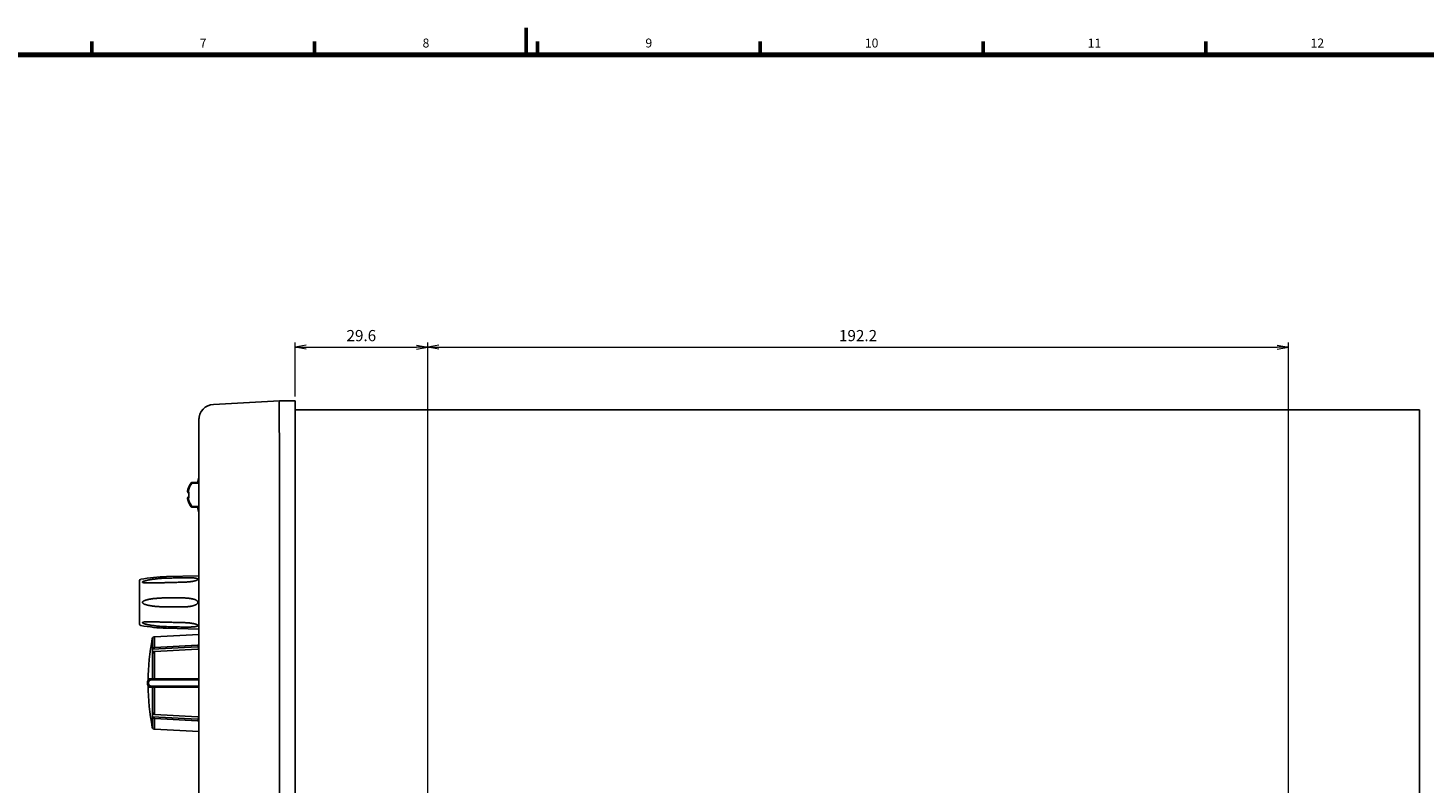
# Model space of a CAD drawing. Units: millimetres. Extents: x 0 to 828, y 10 to 570.
# Drawn here: x 309 to 621, y 401 to 570 of the extents above; entities that cross this region are included whole.
import ezdxf
from ezdxf.enums import TextEntityAlignment as Align

# ---------------------------------------------------------------- set-up
doc = ezdxf.new("R2010")
doc.units = ezdxf.units.MM
doc.layers.add('1寸法線', color=140, linetype='Continuous', lineweight=15)
doc.layers.add('図枠', color=3, linetype='Continuous', lineweight=30)
doc.styles.get("Standard").update_dxf_attribs({"font": 'romans.shx', "bigfont": 'bigfont.shx'})
doc.dimstyles.new('AM_JIS$0', dxfattribs={"dimtxt": 2.5, "dimasz": 2.5, "dimexe": 1, "dimexo": 1, "dimgap": 1, "dimtad": 3, "dimdsep": 46, "dimtxsty": 'STANDARD', "dimblk": 'OPEN', "dimcen": 0, "dimclrd": 256, "dimclre": 256, "dimclrt": 3, "dimadec": 0, "dimazin": 2, "dimtp": 0.2, "dimtm": 0.2, "dimtfac": 0.71, "dimtmove": 0, "dimatfit": 3, "dimldrblk": 'OPEN', "dimfxl": 1, "dimlwd": -1, "dimlwe": -1, "dimarcsym": 0})

# ---------------------------------------------------------------- blocks, each defined once
blk = doc.blocks.new('_Open')
at = {"color": 0, "linetype": 'ByBlock', "lineweight": -2}
for p, q in [((-1, 0.17), (0, 0)), ((-1, -0.17), (0, 0)), ((0, 0), (-1, 0))]:
    blk.add_line(p, q, dxfattribs=at)
blk = doc.blocks.new('*D176')
at = {"layer": '1寸法線', "transparency": 16777216}
for p, q in [((368.89, 487.71), (368.89, 499.71)), ((371.39, 498.71), (396, 498.71)), ((398.5, 372.21), (398.5, 499.71))]:
    blk.add_line(p, q, dxfattribs=at)
at = {"layer": '1寸法線', "transparency": 16777216, "xscale": 2.5, "yscale": 2.5, "zscale": 2.5, "rotation": 180}
blk.add_blockref('_Open', (368.89, 498.71), dxfattribs=at)
at = {"layer": '1寸法線', "transparency": 16777216, "xscale": 2.5, "yscale": 2.5, "zscale": 2.5}
blk.add_blockref('_Open', (398.5, 498.71), dxfattribs=at)
at = {"layer": '1寸法線', "color": 3, "transparency": 16777216, "insert": (383.69, 500.96), "char_height": 2.5, "attachment_point": 5}
blk.add_mtext('29.6', dxfattribs=at)
blk = doc.blocks.new('*D177')
at = {"layer": '1寸法線', "transparency": 16777216}
for p, q in [((398.5, 372.21), (398.5, 499.71)), ((401, 498.71), (588.17, 498.71)), ((590.67, 372.21), (590.67, 499.71))]:
    blk.add_line(p, q, dxfattribs=at)
at = {"layer": '1寸法線', "transparency": 16777216, "xscale": 2.5, "yscale": 2.5, "zscale": 2.5, "rotation": 180}
blk.add_blockref('_Open', (398.5, 498.71), dxfattribs=at)
at = {"layer": '1寸法線', "transparency": 16777216, "xscale": 2.5, "yscale": 2.5, "zscale": 2.5}
blk.add_blockref('_Open', (590.67, 498.71), dxfattribs=at)
at = {"layer": '1寸法線', "color": 3, "transparency": 16777216, "insert": (494.58, 500.96), "char_height": 2.5, "attachment_point": 5}
blk.add_mtext('192.2', dxfattribs=at)

msp = doc.modelspace()

# ---------------------------------------------------------------- linework, layer by layer
for p, q in [((350.71, 485.93), (365.39, 486.71)), ((365.39, 486.71), (365.39, 486.71)), ((365.39, 486.71), (368.89, 486.71)), ((368.89, 486.71), (368.89, 478.71)), ((368.89, 484.71), (619.89, 484.71)), ((368.89, 484.71), (368.89, 478.71)), ((347.39, 471.71), (347.39, 482.43)), ((365.39, 478.71), (365.39, 240.71)), ((368.89, 240.71), (368.89, 478.71)), ((619.89, 240.71), (619.89, 478.71)), ((347.39, 465.71), (347.39, 247.71)), ((334.19, 436.85), (334.19, 446.56)), ((340.19, 447.47), (347.39, 447.67)), ((340.19, 442.71), (343.69, 442.71)), ((343.69, 440.71), (340.19, 440.71)), ((337.09, 424.62), (337.09, 433.79)), ((347.39, 434.54), (337.48, 434.02)), ((337.54, 431.65), (337.54, 434.02)), ((340.19, 435.94), (347.39, 435.74)), ((347.11, 431.76), (337.1, 431.23)), ((337.54, 424.62), (337.54, 430.74)), ((347.09, 432.16), (337.56, 431.66)), ((347.09, 431.24), (337.56, 430.74)), ((336.1, 424.63), (347.39, 424.62)), ((336.1, 424.62), (336.1, 424.62)), ((347.39, 424.42), (336.86, 424.42)), ((336.1, 422.8), (336.1, 422.8)), ((336.1, 422.79), (347.39, 422.79)), ((347.39, 423), (336.86, 423)), ((337.09, 413.62), (337.09, 422.8)), ((337.54, 416.67), (337.54, 422.8)), ((347.11, 415.66), (337.1, 416.18)), ((337.54, 413.39), (337.54, 415.76)), ((347.09, 416.17), (337.56, 416.67)), ((347.09, 415.26), (337.56, 415.76)), ((347.39, 412.87), (337.48, 413.39))]:
    msp.add_line(p, q)
at = {"linetype": 'Continuous'}
for p, q in [((619.89, 478.71), (619.89, 484.71)), ((365.39, 478.71), (365.39, 478.72)), ((347.39, 465.71), (347.39, 471.71))]:
    msp.add_line(p, q, dxfattribs=at)
at = {"color": 7, "linetype": 'Continuous'}
for p, q in [((345.86, 468.48), (347.39, 468.5)), ((347.39, 468.3), (345.86, 468.28)), ((345.21, 466.09), (345.03, 466.2)), ((345.03, 465.21), (345.21, 465.32)), ((345.12, 466.37), (345.21, 466.32)), ((345.21, 465.09), (345.13, 465.04)), ((345.21, 465.09), (345.21, 466.32)), ((345.86, 463.15), (347.39, 463.12)), ((347.39, 462.92), (345.86, 462.95))]:
    msp.add_line(p, q, dxfattribs=at)
at = {"flags": 128}
for points in [[(365.39, 478.72), (365.35, 480.46), (365.31, 482.94), (365.31, 484.95), (365.33, 486.25), (365.39, 486.71)], [(350.7, 485.92), (350.04, 485.83), (349.42, 485.61), (348.85, 485.27), (348.35, 484.84), (347.94, 484.32), (347.64, 483.73), (347.45, 483.09), (347.39, 482.43)], [(350.71, 485.93), (350.7, 485.93), (350.7, 485.92)]]:
    msp.add_lwpolyline(points, dxfattribs=at)
at = {"color": 7, "linetype": 'Continuous', "flags": 128}
for points in [[(344.88, 466.51), (344.97, 466.92), (345.1, 467.31), (345.27, 467.69), (345.47, 468.05), (345.7, 468.4)], [(345.86, 468.28), (345.58, 467.86), (345.36, 467.42), (345.19, 466.96), (345.08, 466.48)], [(345.86, 468.28), (345.82, 468.3), (345.8, 468.32), (345.77, 468.34), (345.74, 468.36), (345.72, 468.38), (345.71, 468.39), (345.7, 468.39), (345.7, 468.4)], [(345.86, 468.28), (345.86, 468.32), (345.85, 468.35), (345.85, 468.39), (345.85, 468.42), (345.85, 468.44), (345.85, 468.46), (345.86, 468.47), (345.86, 468.48)], [(345.08, 466.48), (345.04, 466.48), (345, 466.49), (344.97, 466.5), (344.94, 466.5), (344.91, 466.51), (344.9, 466.51), (344.89, 466.51), (344.88, 466.51)], [(345.03, 466.2), (344.98, 466.23), (344.95, 466.27), (344.92, 466.31), (344.9, 466.36), (344.88, 466.41), (344.88, 466.46), (344.88, 466.51)], [(344.88, 464.9), (344.88, 464.95), (344.88, 465), (344.9, 465.05), (344.92, 465.1), (344.95, 465.15), (344.99, 465.18), (345.03, 465.21)], [(344.88, 464.9), (344.89, 464.9), (344.9, 464.9), (344.92, 464.91), (344.94, 464.91), (344.97, 464.92), (345, 464.92), (345.04, 464.93), (345.08, 464.94)], [(345.7, 463.03), (345.42, 463.46), (345.18, 463.92), (345.01, 464.4), (344.88, 464.9)], [(345.12, 466.37), (345.1, 466.34), (345.09, 466.31), (345.07, 466.28), (345.05, 466.25), (345.04, 466.23), (345.03, 466.21), (345.03, 466.2), (345.03, 466.2)], [(345.03, 465.21), (345.03, 465.21), (345.04, 465.2), (345.04, 465.18), (345.06, 465.16), (345.07, 465.14), (345.09, 465.11), (345.11, 465.07), (345.13, 465.04)], [(345.08, 466.48), (345.07, 466.46), (345.08, 466.44), (345.08, 466.42), (345.09, 466.41), (345.1, 466.39), (345.11, 466.38), (345.12, 466.37)], [(345.13, 465.04), (345.11, 465.03), (345.1, 465.02), (345.09, 465), (345.08, 464.99), (345.08, 464.97), (345.08, 464.95), (345.08, 464.94)], [(345.08, 464.94), (345.19, 464.46), (345.36, 464), (345.59, 463.56), (345.86, 463.15)], [(345.7, 463.03), (345.7, 463.03), (345.71, 463.04), (345.72, 463.05), (345.74, 463.06), (345.77, 463.08), (345.8, 463.1), (345.82, 463.12), (345.86, 463.15)], [(345.86, 462.95), (345.86, 462.95), (345.85, 462.96), (345.85, 462.98), (345.85, 463.01), (345.85, 463.04), (345.85, 463.07), (345.86, 463.11), (345.86, 463.15)]]:
    msp.add_lwpolyline(points, dxfattribs=at)
for centre, radius, start, end in [((350.89, 482.44), 3.5, 93.0041, 180), ((334.49, 446.56), 0.3, 100.6874, 180), ((341.2, 411.03), 36.46, 91.5802, 100.6874), ((334.49, 436.85), 0.3, 180, 259.3126), ((341.2, 472.38), 36.46, 259.3126, 268.4198), ((389.56, 423.71), 53.47, 169.3228, 179.4294), ((337.51, 433.52), 0.5, 93, 169.3228), ((337.59, 431.16), 0.5, 93, 180), ((337.59, 430.25), 0.5, 93, 180), ((336.86, 423.71), 0.933, 102.6356, 257.3644), ((336.86, 423.71), 0.71, 90, 270), ((389.56, 423.71), 53.47, 180.5706, 190.6772), ((337.59, 417.17), 0.5, 180, 267), ((337.59, 416.25), 0.5, 180, 267), ((337.51, 413.89), 0.5, 190.6772, 267)]:
    msp.add_arc(centre, radius, start, end)
at = {"color": 7, "linetype": 'Continuous'}
for centre, start, end in [((345.86, 468.28), 91, 143.3765), ((345.86, 463.15), 216.6235, 269)]:
    msp.add_arc(centre, 0.2, start, end, dxfattribs=at)
at = {"color": 7, "ltscale": 5}
for start, end in [(165.6385, 169.9445), (190.0088, 194.3615)]:
    msp.add_arc((362.89, 465.71), 16, start, end, dxfattribs=at)
for points, knots in [([(340.19, 447.12), (340.04, 447.12), (339.72, 447.11), (339.26, 447.09), (338.8, 447.05), (338.36, 447.02), (337.95, 446.98), (337.58, 446.93), (337.24, 446.89), (336.93, 446.84), (336.66, 446.8), (336.41, 446.75), (336.2, 446.71), (336, 446.67), (335.83, 446.63), (335.67, 446.59), (335.53, 446.56), (335.4, 446.52), (335.29, 446.48), (335.18, 446.45), (335.09, 446.41), (335, 446.38), (334.93, 446.34), (334.87, 446.3), (334.83, 446.27), (334.81, 446.23), (334.83, 446.18), (334.88, 446.15), (334.94, 446.13), (335.02, 446.11), (335.12, 446.09), (335.23, 446.08), (335.35, 446.07), (335.49, 446.06), (335.64, 446.05), (335.8, 446.05), (335.98, 446.04), (336.17, 446.04), (336.39, 446.04), (336.62, 446.04), (336.88, 446.05), (337.17, 446.05), (337.48, 446.06), (337.82, 446.06), (338.05, 446.07), (338.16, 446.07)], [0, 0, 0, 0, 0.463907, 0.938357, 1.40536, 1.847463, 2.254078, 2.627687, 2.970917, 3.282688, 3.561393, 3.808323, 4.027671, 4.223781, 4.401062, 4.562376, 4.708783, 4.841677, 4.962634, 5.073217, 5.174998, 5.267338, 5.34735, 5.413661, 5.466441, 5.506523, 5.545449, 5.598496, 5.666271, 5.75037, 5.849451, 5.960735, 6.084681, 6.221368, 6.370527, 6.532412, 6.709016, 6.9025, 7.115052, 7.34881, 7.605838, 7.889817, 8.205633, 8.558245, 8.891298, 8.891298, 8.891298, 8.891298]), ([(338.16, 446.07), (338.18, 446.07), (338.34, 446.08), (338.67, 446.08), (339.14, 446.1), (339.65, 446.11), (340.01, 446.12), (340.19, 446.12)], [0, 0, 0, 0, 0.060836, 0.496323, 0.971721, 1.485241, 2.035263, 2.035263, 2.035263, 2.035263]), ([(340.19, 447.12), (340.58, 447.13), (341.36, 447.15), (342.53, 447.18), (343.3, 447.2), (343.69, 447.21)], [0, 0, 0, 0, 1.169461, 2.339733, 3.501029, 3.501029, 3.501029, 3.501029]), ([(343.69, 446.21), (343.3, 446.2), (342.53, 446.18), (341.36, 446.15), (340.58, 446.13), (340.19, 446.12)], [0, 0, 0, 0, 1.16085, 2.331335, 3.501029, 3.501029, 3.501029, 3.501029]), ([(343.69, 447.21), (343.83, 447.21), (344.09, 447.22), (344.48, 447.22), (344.84, 447.22), (345.17, 447.22), (345.48, 447.21), (345.76, 447.2), (346.02, 447.18), (346.25, 447.17), (346.45, 447.14), (346.64, 447.12), (346.8, 447.09), (346.92, 447.06), (347, 447.03), (347.05, 447.01), (347.09, 446.99), (347.13, 446.97), (347.16, 446.94), (347.18, 446.92), (347.19, 446.89), (347.19, 446.87), (347.19, 446.87)], [0, 0, 0, 0, 0.411745, 0.79899, 1.159163, 1.492193, 1.798672, 2.079331, 2.334955, 2.566347, 2.774309, 2.959552, 3.122576, 3.262968, 3.324541, 3.380085, 3.4294, 3.472476, 3.509563, 3.541001, 3.567771, 3.592464, 3.592464, 3.592464, 3.592464]), ([(344.93, 446.27), (344.9, 446.27), (344.76, 446.26), (344.48, 446.24), (344.09, 446.22), (343.83, 446.21), (343.69, 446.21)], [0, 0, 0, 0, 0.076517, 0.437506, 0.825196, 1.237074, 1.237074, 1.237074, 1.237074]), ([(347.19, 446.87), (347.19, 446.86), (347.19, 446.84), (347.18, 446.81), (347.16, 446.78), (347.13, 446.76), (347.09, 446.73), (347.05, 446.7), (347, 446.67), (346.92, 446.63), (346.8, 446.59), (346.64, 446.54), (346.46, 446.49), (346.25, 446.44), (346.02, 446.4), (345.76, 446.36), (345.48, 446.32), (345.2, 446.29), (345.01, 446.28), (344.93, 446.27)], [0, 0, 0, 0, 0.025032, 0.053296, 0.087088, 0.127049, 0.17323, 0.225703, 0.284361, 0.348948, 0.494952, 0.662979, 0.852619, 1.064391, 1.299036, 1.557367, 1.840209, 2.148377, 2.406128, 2.406128, 2.406128, 2.406128]), ([(340.19, 442.71), (340.04, 442.7), (339.72, 442.7), (339.25, 442.69), (338.79, 442.67), (338.35, 442.65), (337.95, 442.61), (337.57, 442.58), (337.23, 442.54), (336.93, 442.5), (336.65, 442.46), (336.41, 442.42), (336.19, 442.37), (336, 442.33), (335.82, 442.29), (335.67, 442.24), (335.52, 442.2), (335.4, 442.16), (335.28, 442.11), (335.17, 442.06), (335.08, 442.01), (334.99, 441.96), (334.92, 441.91), (334.87, 441.85), (334.83, 441.78), (334.81, 441.7), (334.83, 441.62), (334.88, 441.55), (334.95, 441.49), (335.03, 441.43), (335.13, 441.37), (335.24, 441.32), (335.36, 441.27), (335.49, 441.22), (335.64, 441.18), (335.8, 441.13), (335.98, 441.09), (336.18, 441.04), (336.4, 441), (336.64, 440.96), (336.91, 440.91), (337.2, 440.87), (337.52, 440.84), (337.87, 440.8), (338.26, 440.77), (338.69, 440.74), (339.15, 440.72), (339.66, 440.71), (340.01, 440.71), (340.19, 440.71)], [0, 0, 0, 0, 0.465104, 0.940552, 1.4082, 1.850498, 2.257003, 2.630351, 2.973199, 3.284491, 3.5627, 3.809296, 4.028569, 4.22494, 4.402904, 4.565303, 4.713278, 4.848354, 4.972278, 5.086881, 5.194201, 5.294022, 5.384331, 5.465335, 5.539812, 5.611764, 5.689952, 5.775694, 5.868396, 5.9723, 6.085812, 6.205871, 6.334617, 6.474367, 6.627286, 6.795325, 6.980002, 7.183271, 7.407048, 7.65281, 7.922004, 8.216851, 8.539974, 8.894029, 9.281732, 9.705752, 10.168821, 10.674125, 11.224279, 11.224279, 11.224279, 11.224279]), ([(343.69, 442.71), (343.83, 442.7), (344.09, 442.7), (344.48, 442.69), (344.84, 442.66), (345.17, 442.63), (345.48, 442.59), (345.76, 442.54), (346.02, 442.49), (346.25, 442.43), (346.46, 442.36), (346.64, 442.29), (346.8, 442.21), (346.92, 442.13), (347, 442.07), (347.07, 442), (347.12, 441.93), (347.16, 441.86), (347.18, 441.81), (347.19, 441.76), (347.19, 441.72), (347.19, 441.71)], [0, 0, 0, 0, 0.411488, 0.798889, 1.159846, 1.494668, 1.804294, 2.089544, 2.351247, 2.590297, 2.807749, 3.005125, 3.184047, 3.345627, 3.42042, 3.491296, 3.621806, 3.682263, 3.738821, 3.791026, 3.840577, 3.840577, 3.840577, 3.840577]), ([(347.19, 441.71), (347.19, 441.69), (347.19, 441.66), (347.18, 441.6), (347.16, 441.55), (347.12, 441.48), (347.07, 441.41), (347, 441.34), (346.92, 441.28), (346.8, 441.21), (346.64, 441.12), (346.46, 441.05), (346.25, 440.98), (346.02, 440.92), (345.76, 440.87), (345.48, 440.82), (345.17, 440.78), (344.84, 440.75), (344.48, 440.72), (344.09, 440.71), (343.83, 440.71), (343.69, 440.71)], [0, 0, 0, 0, 0.049542, 0.101747, 0.158306, 0.218762, 0.349272, 0.420148, 0.494941, 0.656521, 0.835443, 1.032819, 1.250271, 1.489321, 1.751024, 2.036274, 2.3459, 2.680722, 3.041679, 3.42908, 3.840568, 3.840568, 3.840568, 3.840568]), ([(338.16, 437.34), (338.05, 437.34), (337.83, 437.35), (337.51, 437.35), (337.21, 437.36), (336.93, 437.36), (336.68, 437.37), (336.45, 437.37), (336.24, 437.37), (336.05, 437.37), (335.88, 437.36), (335.72, 437.36), (335.57, 437.35), (335.44, 437.35), (335.31, 437.34), (335.2, 437.33), (335.1, 437.31), (335.01, 437.3), (334.94, 437.28), (334.88, 437.26), (334.84, 437.23), (334.81, 437.19), (334.83, 437.15), (334.87, 437.11), (334.94, 437.07), (335.02, 437.03), (335.11, 436.99), (335.22, 436.95), (335.34, 436.91), (335.47, 436.87), (335.62, 436.83), (335.78, 436.79), (335.96, 436.75), (336.16, 436.71), (336.38, 436.66), (336.62, 436.62), (336.89, 436.58), (337.18, 436.53), (337.5, 436.49), (337.86, 436.44), (338.25, 436.4), (338.67, 436.37), (339.14, 436.33), (339.65, 436.3), (340.01, 436.29), (340.19, 436.29)], [0, 0, 0, 0, 0.333055, 0.658476, 0.958355, 1.232853, 1.483534, 1.712131, 1.920519, 2.110619, 2.284349, 2.443591, 2.590217, 2.725026, 2.848052, 2.959565, 3.060022, 3.149428, 3.225735, 3.288143, 3.337357, 3.375091, 3.415801, 3.474637, 3.549636, 3.641217, 3.746531, 3.861129, 3.985663, 4.122138, 4.272525, 4.4387, 4.622166, 4.824729, 5.048376, 5.294567, 5.564713, 5.86096, 6.185938, 6.54231, 6.932796, 7.360078, 7.826884, 8.336416, 8.891314, 8.891314, 8.891314, 8.891314]), ([(340.19, 437.29), (340.05, 437.29), (339.78, 437.3), (339.36, 437.31), (338.95, 437.32), (338.56, 437.33), (338.29, 437.34), (338.16, 437.34), (338.16, 437.34)], [0, 0, 0, 0, 0.408325, 0.82696, 1.242511, 1.64212, 2.017674, 2.035256, 2.035256, 2.035256, 2.035256]), ([(340.19, 437.29), (340.58, 437.28), (341.36, 437.26), (342.53, 437.23), (343.3, 437.21), (343.69, 437.2)], [0, 0, 0, 0, 1.169463, 2.339735, 3.501029, 3.501029, 3.501029, 3.501029]), ([(343.69, 437.2), (343.83, 437.2), (344.09, 437.19), (344.48, 437.17), (344.75, 437.15), (344.9, 437.14), (344.93, 437.14)], [0, 0, 0, 0, 0.411638, 0.799193, 1.160141, 1.236443, 1.236443, 1.236443, 1.236443]), ([(347.19, 436.55), (347.19, 436.54), (347.19, 436.52), (347.18, 436.49), (347.16, 436.47), (347.13, 436.44), (347.09, 436.42), (347.05, 436.4), (347, 436.38), (346.92, 436.35), (346.8, 436.32), (346.64, 436.29), (346.46, 436.27), (346.25, 436.24), (346.02, 436.23), (345.76, 436.21), (345.48, 436.2), (345.17, 436.19), (344.84, 436.19), (344.48, 436.19), (344.09, 436.19), (343.83, 436.2), (343.69, 436.2)], [0, 0, 0, 0, 0.024707, 0.051504, 0.08302, 0.120179, 0.163257, 0.212497, 0.267899, 0.329272, 0.469128, 0.631548, 0.816281, 1.024064, 1.25578, 1.51206, 1.793455, 2.100494, 2.433727, 2.79386, 3.18097, 3.592475, 3.592475, 3.592475, 3.592475]), ([(344.93, 437.14), (345.01, 437.13), (345.2, 437.12), (345.48, 437.09), (345.76, 437.05), (346.02, 437.01), (346.25, 436.97), (346.46, 436.92), (346.64, 436.87), (346.8, 436.82), (346.92, 436.78), (347, 436.74), (347.05, 436.71), (347.09, 436.68), (347.13, 436.66), (347.16, 436.63), (347.18, 436.6), (347.19, 436.57), (347.19, 436.55), (347.19, 436.55)], [0, 0, 0, 0, 0.25817, 0.566903, 0.85049, 1.109488, 1.344465, 1.556063, 1.745192, 1.912605, 2.058056, 2.122433, 2.18094, 2.233333, 2.279514, 2.319554, 2.35343, 2.381724, 2.406751, 2.406751, 2.406751, 2.406751]), ([(343.69, 436.2), (343.3, 436.21), (342.53, 436.23), (341.36, 436.26), (340.58, 436.28), (340.19, 436.29)], [0, 0, 0, 0, 1.160849, 2.331334, 3.501029, 3.501029, 3.501029, 3.501029])]:
    msp.add_open_spline(points, degree=3, knots=knots)
for points in [[(347.09, 432.16), (347.19, 432.14), (347.29, 432.12), (347.39, 432.09)], [(347.09, 431.75), (347.2, 431.74), (347.3, 431.72), (347.39, 431.69)], [(347.39, 431.3), (347.29, 431.27), (347.19, 431.26), (347.09, 431.24)], [(347.39, 416.11), (347.29, 416.14), (347.19, 416.15), (347.09, 416.17)], [(347.09, 415.66), (347.2, 415.67), (347.3, 415.69), (347.39, 415.73)], [(347.09, 415.26), (347.19, 415.27), (347.29, 415.29), (347.39, 415.32)]]:
    msp.add_open_spline(points, degree=3)
at = {"layer": '図枠', "lineweight": 53}
for p, q in [((420.5, 570), (420.5, 564)), ((323.5, 564), (323.5, 567)), ((373.25, 564), (373.25, 567)), ((423, 564), (423, 567)), ((472.75, 564), (472.75, 567)), ((522.5, 564), (522.5, 567)), ((572.25, 564), (572.25, 567))]:
    msp.add_line(p, q, dxfattribs=at)
at = {"layer": '図枠', "lineweight": 70}
msp.add_line((25, 564), (821, 564), dxfattribs=at)

# ---------------------------------------------------------------- texts
at = {"layer": '図枠', "lineweight": 25}
for s, p in [('7', (348.38, 565)), ('8', (398.12, 565)), ('9', (447.87, 565)), ('10', (497.62, 565)), ('11', (547.37, 565)), ('12', (597.12, 565))]:
    msp.add_text(s, height=2, dxfattribs=at).set_placement(p, align=Align.BOTTOM_CENTER)

# ---------------------------------------------------------------- dimensions: what is measured, and where the dimension line sits
at = {"layer": '1寸法線'}
for base, p1, p2, picture, middle in [((398.5, 498.71), (368.89, 486.71), (398.5, 371.21), '*D176', (383.69, 500.96)), ((590.67, 498.71), (398.5, 371.21), (590.67, 371.21), '*D177', (494.58, 500.96))]:
    dim = msp.add_linear_dim(base=base, p1=p1, p2=p2, dimstyle='AM_JIS$0', override={"dimdec": 1, "dimfxl": 0.18}, dxfattribs=at)
    dim.commit()
    dim.dimension.update_dxf_attribs({"geometry": picture, "text_midpoint": middle})

doc.saveas('drawing.dxf')
